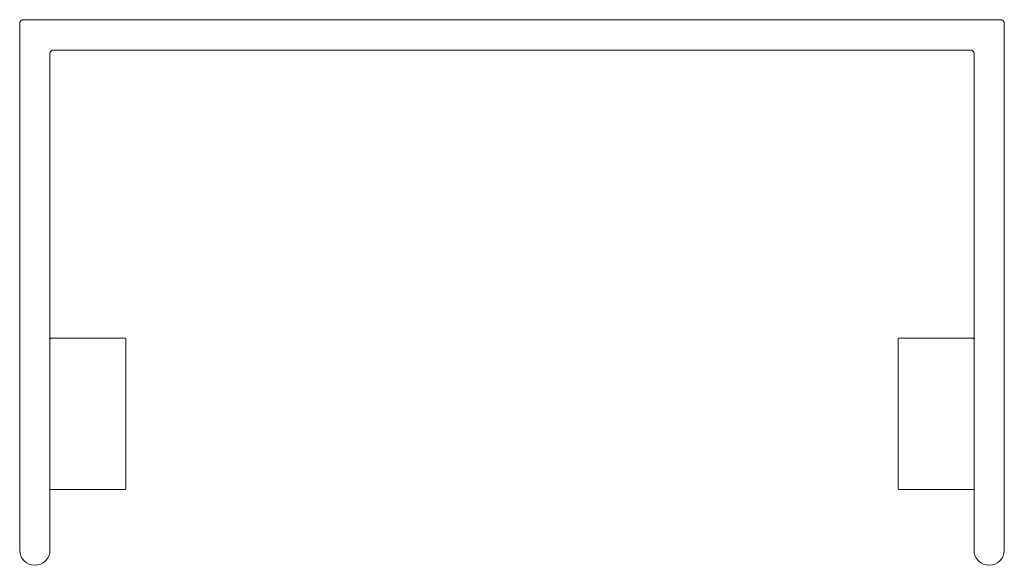
# Model space of a CAD drawing. Extents: x -89 to 737, y -127 to 330.
import ezdxf

# ---------------------------------------------------------------- set-up
doc = ezdxf.new("R2010")
doc.units = 0
doc.header["$MEASUREMENT"] = 0

msp = doc.modelspace()

# ---------------------------------------------------------------- linework, layer by layer
at = {"color": 0, "linetype": 'Continuous', "lineweight": 0}
for p, q in [((733.425, 330.277), (-85.725, 330.277)), ((-88.9, -114.223), (-88.9, 327.102)), ((736.6, -114.223), (736.6, 327.102)), ((-63.5, 301.702), (-63.5, -114.223)), ((708.025, 304.877), (-60.325, 304.877)), ((711.2, 301.702), (711.2, -114.223)), ((-63.5, 63.5), (-0.762, 63.5)), ((-62.738, 62.738), (-63.5, 63.5)), ((0, 62.738), (0, -62.738)), ((647.7, 62.738), (647.7, -62.738)), ((711.2, 63.5), (648.462, 63.5)), ((710.438, 62.738), (711.2, 63.5)), ((-0.762, -63.5), (-62.738, -63.5)), ((648.462, -63.5), (710.438, -63.5))]:
    msp.add_line(p, q, dxfattribs=at)
for centre, radius, start, end in [((-85.725, 327.102), 3.175, 90, 180), ((733.425, 327.102), 3.175, 0, 90), ((-60.325, 301.702), 3.175, 90, 180), ((708.025, 301.702), 3.175, 0, 90), ((-0.762, 62.738), 0.762, 0, 90), ((648.462, 62.738), 0.762, 90, 180), ((-62.738, -62.738), 0.762, 180, 270), ((-0.762, -62.738), 0.762, 270, 0), ((648.462, -62.738), 0.762, 180, 270), ((710.438, -62.738), 0.762, -90, 0), ((-76.2, -114.223), 12.7, 180, 0), ((723.9, -114.223), 12.7, 180, 360)]:
    msp.add_arc(centre, radius, start, end, dxfattribs=at)

doc.saveas('drawing.dxf')
